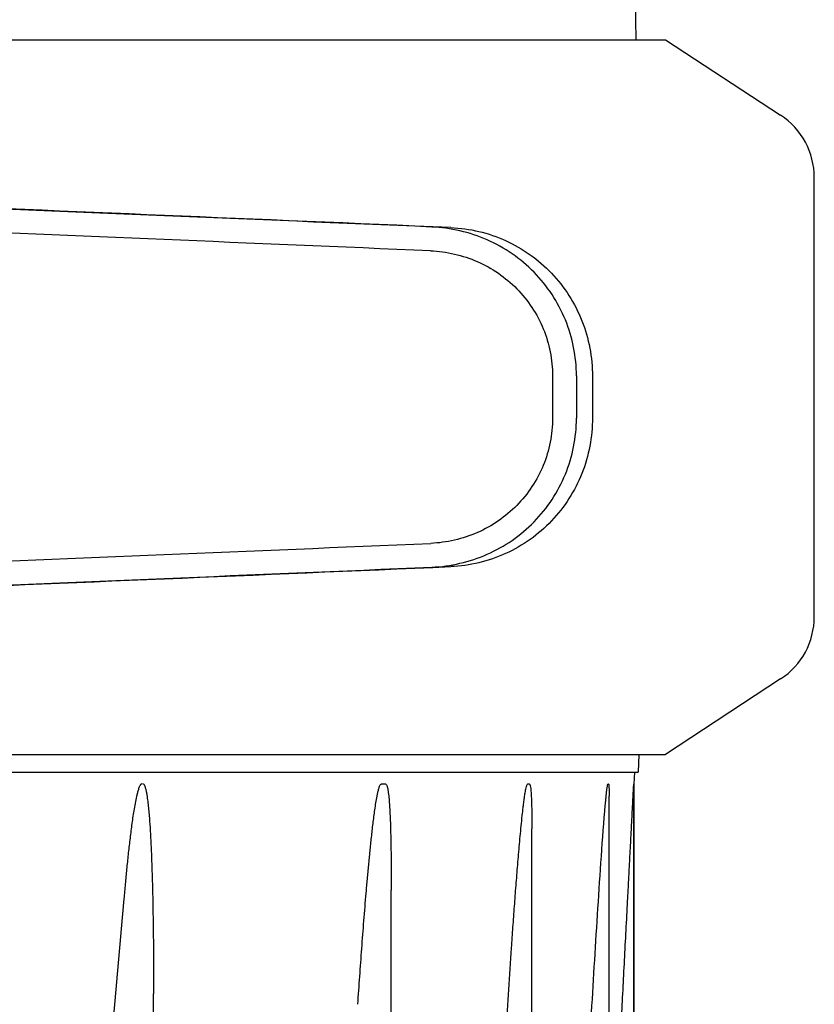
# Model space of a CAD drawing. Units: millimetres. Extents: x 21728 to 25796, y 2886 to 5521.
# Drawn here: x 22675 to 22728, y 4790 to 4856 of the extents above; entities that cross this region are included whole.
import ezdxf

# ---------------------------------------------------------------- set-up
doc = ezdxf.new("R2010")
doc.units = ezdxf.units.MM

msp = doc.modelspace()

# ---------------------------------------------------------------- linework, layer by layer
for p, q in [((22715.984, 4857.825), (22716.027, 4855.125)), ((22622.568, 4855.125), (22718.002, 4855.125)), ((22718.002, 4855.125), (22725.742, 4850.057)), ((22728.002, 4816.376), (22728.002, 4845.874)), ((22710.428, 4832.552), (22710.428, 4829.703)), ((22712.03, 4832.552), (22712.03, 4829.701)), ((22713.11, 4832.521), (22713.11, 4829.732)), ((22725.742, 4812.194), (22718.002, 4807.125)), ((22622.568, 4807.125), (22718.002, 4807.125)), ((22716.225, 4807.125), (22716.172, 4805.925)), ((22527.832, 4805.925), (22716.172, 4805.925)), ((22715.922, 4805.925), (22715.882, 4805.129)), ((22699.228, 4805.129), (22698.922, 4805.129)), ((22708.881, 4805.129), (22708.755, 4805.129)), ((22714.188, 4805.129), (22714.149, 4805.129)), ((22715.882, 4744.675), (22715.882, 4805.129)), ((22715.882, 4805.129), (22715.882, 4744.675)), ((22714.226, 4743.375), (22714.226, 4804.331)), ((22709.038, 4683.925), (22709.038, 4802.137)), ((22699.6, 4683.925), (22699.6, 4798.006)), ((22683.641, 4683.925), (22683.641, 4791.04))]:
    msp.add_line(p, q)
for centre, radius, start, end in [((22723.002, 4845.874), 5, 360, 56.77987), ((22723.002, 4816.376), 5, 303.22014, 0), ((13821.516, 5576.9), 8894.372, 354.5525199, 354.972388)]:
    msp.add_arc(centre, radius, start, end)
for centre, major_axis, start_param, end_param in [((22699.005, 4842.555), (82.64, -3.513), 1.515318, 1.982534), ((22711.09, 4842), (95.47, -4.058), 1.662935, 2.045839), ((22711.09, 4840.399), (95.47, -4.058), 1.663654, 2.045839), ((22711.09, 4821.854), (95.47, 4.058), -2.045839, -1.663633), ((22699.005, 4819.698), (82.64, 3.513), -1.982534, -1.515318), ((22711.09, 4820.253), (95.47, 4.058), -2.045839, -1.662935)]:
    msp.add_ellipse(centre, major_axis=major_axis, ratio=0.001852, start_param=start_param, end_param=end_param)
for points, knots in [([(22712.03, 4832.552), (22712.03, 4833.194), (22711.904, 4834.48), (22711.349, 4836.334), (22710.446, 4838.047), (22709.231, 4839.553), (22707.75, 4840.8), (22706.062, 4841.742), (22704.229, 4842.351), (22702.952, 4842.523), (22702.313, 4842.55)], [0, 0, 0, 0, 0.125094, 0.25018, 0.375273, 0.50036, 0.625426, 0.750431, 0.875307, 1, 1, 1, 1]), ([(22703.594, 4842.513), (22704.228, 4842.486), (22705.493, 4842.311), (22707.304, 4841.692), (22708.961, 4840.738), (22710.405, 4839.485), (22711.583, 4837.978), (22712.455, 4836.273), (22712.99, 4834.432), (22713.11, 4833.158), (22713.11, 4832.521)], [0, 0, 0, 0, 0.125087, 0.249994, 0.374781, 0.499543, 0.624398, 0.749434, 0.874652, 1, 1, 1, 1]), ([(22702.245, 4840.951), (22702.782, 4840.929), (22703.856, 4840.784), (22705.398, 4840.274), (22706.82, 4839.484), (22708.067, 4838.439), (22709.092, 4837.173), (22709.853, 4835.733), (22710.322, 4834.174), (22710.428, 4833.092), (22710.428, 4832.552)], [0, 0, 0, 0, 0.124687, 0.249541, 0.374525, 0.499583, 0.624676, 0.749783, 0.874887, 1, 1, 1, 1]), ([(22710.428, 4829.703), (22710.428, 4829.163), (22710.322, 4828.081), (22709.853, 4826.522), (22709.092, 4825.083), (22708.067, 4823.817), (22706.821, 4822.771), (22705.4, 4821.98), (22703.858, 4821.47), (22702.784, 4821.325), (22702.247, 4821.302)], [0, 0, 0, 0, 0.125113, 0.250218, 0.375324, 0.500417, 0.625476, 0.75046, 0.875313, 1, 1, 1, 1]), ([(22713.11, 4829.732), (22713.11, 4829.096), (22712.99, 4827.821), (22712.455, 4825.98), (22711.583, 4824.275), (22710.405, 4822.768), (22708.961, 4821.515), (22707.304, 4820.562), (22705.493, 4819.942), (22704.228, 4819.767), (22703.594, 4819.74)], [0, 0, 0, 0, 0.125348, 0.250566, 0.375602, 0.500457, 0.625219, 0.750006, 0.874913, 1, 1, 1, 1]), ([(22702.313, 4819.703), (22702.952, 4819.731), (22704.229, 4819.903), (22706.062, 4820.511), (22707.75, 4821.454), (22709.231, 4822.7), (22710.446, 4824.207), (22711.349, 4825.92), (22711.904, 4827.774), (22712.03, 4829.06), (22712.03, 4829.701)], [0, 0, 0, 0, 0.124693, 0.249569, 0.374574, 0.49964, 0.624727, 0.74982, 0.874906, 1, 1, 1, 1]), ([(22681.668, 4797.434), (22681.697, 4797.764), (22681.756, 4798.423), (22681.852, 4799.41), (22681.954, 4800.398), (22682.065, 4801.383), (22682.167, 4802.204), (22682.259, 4802.858), (22682.333, 4803.348), (22682.417, 4803.836), (22682.496, 4804.239), (22682.573, 4804.559), (22682.638, 4804.793), (22682.708, 4804.984), (22682.777, 4805.115), (22682.84, 4805.172), (22682.874, 4805.172)], [0, 0, 0, 0, 0.125797, 0.251587, 0.377364, 0.503117, 0.628824, 0.691645, 0.754428, 0.817143, 0.879719, 0.910897, 0.941904, 0.972433, 0.987127, 1, 1, 1, 1]), ([(22682.903, 4805.172), (22682.964, 4805.172), (22683.044, 4805.02), (22683.1, 4804.841), (22683.149, 4804.626), (22683.201, 4804.34), (22683.252, 4803.976), (22683.301, 4803.536), (22683.341, 4803.095), (22683.388, 4802.504), (22683.434, 4801.763), (22683.478, 4800.873), (22683.514, 4799.982), (22683.543, 4799.09), (22683.575, 4797.9), (22683.605, 4796.411), (22683.627, 4794.623), (22683.638, 4792.835), (22683.641, 4791.642), (22683.641, 4791.046)], [0, 0, 0, 0, 0.012917, 0.027828, 0.043084, 0.058479, 0.089468, 0.120599, 0.151809, 0.183069, 0.245687, 0.30839, 0.371149, 0.433947, 0.496776, 0.622499, 0.748289, 0.874126, 1, 1, 1, 1]), ([(22697.357, 4790.342), (22697.399, 4790.966), (22697.484, 4792.214), (22697.619, 4794.085), (22697.761, 4795.955), (22697.889, 4797.513), (22697.997, 4798.758), (22698.083, 4799.692), (22698.173, 4800.624), (22698.27, 4801.556), (22698.359, 4802.331), (22698.436, 4802.949), (22698.498, 4803.411), (22698.567, 4803.871), (22698.632, 4804.252), (22698.693, 4804.554), (22698.744, 4804.773), (22698.799, 4804.953), (22698.849, 4805.071), (22698.895, 4805.129), (22698.922, 4805.129)], [0, 0, 0, 0, 0.125807, 0.251608, 0.377397, 0.503164, 0.566034, 0.628889, 0.691723, 0.754522, 0.817262, 0.848595, 0.879886, 0.911105, 0.942186, 0.957619, 0.972892, 0.987737, 0.994634, 1, 1, 1, 1]), ([(22699.228, 4805.129), (22699.252, 4805.129), (22699.294, 4805.072), (22699.333, 4804.958), (22699.372, 4804.783), (22699.403, 4804.57), (22699.438, 4804.276), (22699.469, 4803.905), (22699.498, 4803.456), (22699.52, 4803.006), (22699.544, 4802.403), (22699.566, 4801.647), (22699.583, 4800.739), (22699.593, 4799.829), (22699.599, 4798.919), (22699.6, 4798.312), (22699.6, 4798.008)], [0, 0, 0, 0, 0.010351, 0.023837, 0.053228, 0.083678, 0.114549, 0.176889, 0.239641, 0.302618, 0.365739, 0.492255, 0.619005, 0.745906, 0.872913, 1, 1, 1, 1]), ([(22706.97, 4782.942), (22707.024, 4783.874), (22707.134, 4785.74), (22707.305, 4788.537), (22707.483, 4791.334), (22707.639, 4793.664), (22707.77, 4795.527), (22707.872, 4796.924), (22707.978, 4798.319), (22708.071, 4799.482), (22708.149, 4800.411), (22708.21, 4801.107), (22708.274, 4801.802), (22708.341, 4802.496), (22708.401, 4803.073), (22708.454, 4803.533), (22708.495, 4803.877), (22708.54, 4804.218), (22708.582, 4804.5), (22708.621, 4804.722), (22708.653, 4804.881), (22708.686, 4805.011), (22708.715, 4805.089), (22708.74, 4805.129), (22708.755, 4805.129)], [0, 0, 0, 0, 0.125788, 0.25157, 0.37734, 0.503088, 0.565948, 0.628793, 0.691618, 0.754411, 0.78579, 0.81715, 0.848485, 0.879782, 0.911017, 0.926596, 0.942132, 0.957598, 0.972929, 0.980492, 0.987904, 0.994926, 0.997981, 1, 1, 1, 1]), ([(22708.881, 4805.129), (22708.898, 4805.129), (22708.921, 4805.078), (22708.943, 4804.989), (22708.965, 4804.839), (22708.981, 4804.658), (22708.998, 4804.405), (22709.012, 4804.086), (22709.023, 4803.7), (22709.031, 4803.311), (22709.037, 4802.791), (22709.038, 4802.4), (22709.038, 4802.139)], [0, 0, 0, 0, 0.01661, 0.042184, 0.100625, 0.162223, 0.225063, 0.352483, 0.481084, 0.610323, 0.739964, 1, 1, 1, 1]), ([(22713.938, 4803.325), (22713.951, 4803.486), (22713.972, 4803.727), (22714.001, 4804.047), (22714.024, 4804.285), (22714.048, 4804.521), (22714.07, 4804.715), (22714.09, 4804.867), (22714.106, 4804.972), (22714.12, 4805.059), (22714.134, 4805.103), (22714.143, 4805.129), (22714.149, 4805.129)], [0, 0, 0, 0, 0.265968, 0.398347, 0.530064, 0.6607, 0.789271, 0.852005, 0.912436, 0.967307, 0.988803, 1, 1, 1, 1]), ([(22714.188, 4805.129), (22714.194, 4805.129), (22714.2, 4805.105), (22714.209, 4805.064), (22714.214, 4804.983), (22714.219, 4804.884), (22714.223, 4804.74), (22714.226, 4804.556), (22714.226, 4804.408), (22714.226, 4804.333)], [0, 0, 0, 0, 0.022373, 0.066644, 0.182032, 0.310433, 0.444338, 0.719644, 1, 1, 1, 1]), ([(22714.226, 4773.279), (22714.294, 4774.614), (22714.432, 4777.286), (22714.639, 4781.292), (22714.812, 4784.63), (22714.951, 4787.301), (22715.055, 4789.303), (22715.159, 4791.305), (22715.263, 4793.306), (22715.367, 4795.306), (22715.454, 4796.972), (22715.524, 4798.305), (22715.576, 4799.303), (22715.628, 4800.301), (22715.672, 4801.131), (22715.707, 4801.795), (22715.733, 4802.292), (22715.759, 4802.788), (22715.785, 4803.283), (22715.806, 4803.694), (22715.823, 4804.021), (22715.836, 4804.265), (22715.847, 4804.466), (22715.855, 4804.626), (22715.861, 4804.744), (22715.867, 4804.86), (22715.872, 4804.953), (22715.876, 4805.024), (22715.88, 4805.069), (22715.878, 4805.105), (22715.883, 4805.12), (22715.88, 4805.129), (22715.882, 4805.129)], [0, 0, 0, 0, 0.125804, 0.251595, 0.377366, 0.44024, 0.503105, 0.565957, 0.628791, 0.691602, 0.754377, 0.785745, 0.817095, 0.848419, 0.879707, 0.89533, 0.910935, 0.926513, 0.942053, 0.957531, 0.965232, 0.972892, 0.980485, 0.984241, 0.987952, 0.991591, 0.99509, 0.996741, 0.998253, 0.999466, 0.999854, 1, 1, 1, 1]), ([(22712.244, 4775.375), (22712.368, 4777.708), (22712.622, 4782.373), (22713.02, 4789.369), (22713.37, 4795.195), (22713.676, 4799.847), (22713.841, 4802.168), (22713.938, 4803.325)], [0, 0, 0, 0, 0.250313, 0.500578, 0.750695, 0.875586, 1, 1, 1, 1])]:
    msp.add_open_spline(points, degree=3, knots=knots)

doc.saveas('drawing.dxf')
